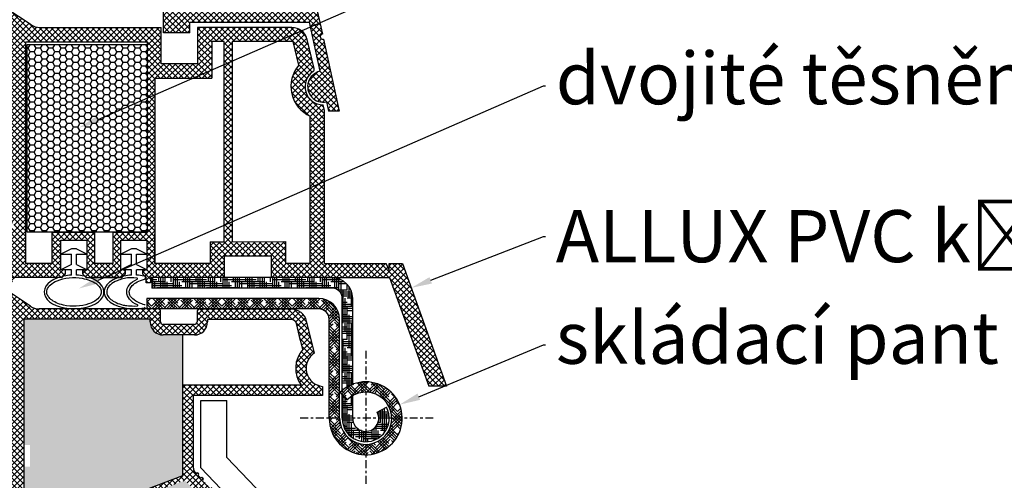
# Model space of a CAD drawing. Units: millimetres. Extents: x -165143 to 1634660, y 4070 to 1115476.
# Drawn here: x 5998 to 6035, y 4215 to 4232 of the extents above; entities that cross this region are included whole.
import ezdxf
from ezdxf import colors
from ezdxf.entities.mleader import LeaderData, LeaderLine
from ezdxf.math import Vec2, Vec3

# ---------------------------------------------------------------- set-up
doc = ezdxf.new("R2010")
doc.units = ezdxf.units.MM
doc.header["$LTSCALE"] = 0.2
doc.linetypes.add('VERDECKT', pattern=[2.51, 1.5, -0.38, 0.25, -0.38])
doc.layers.add('1', color=14, linetype='Continuous')
doc.layers.add('PVC', color=7, linetype='Continuous')
doc.styles.get("Standard").update_dxf_attribs({"font": 'arial.ttf', "height": 2})

msp = doc.modelspace()

# ---------------------------------------------------------------- hatches: boundary and pattern name
at = {"ltscale": 6}
h = msp.add_hatch(dxfattribs=at)
h.set_pattern_fill('ANSI37', color=8, scale=0.05, style=0)
h.set_pattern_definition([(135, (5998.88835, 4241.92623), (0.1122532, 0.1122532), []), (45, (5998.88835, 4241.92623), (0.1122532, -0.1122532), [])])
h.paths.add_polyline_path([(5999.231, 4242.221), (6004.448, 4242.221, 1), (6004.648, 4242.221), (6005.224, 4242.221), (6005.992, 4242.221, -0.34546), (6006.963, 4241.459), (6009.117, 4231.653, 1.024384), (6009.16, 4231.457), (6009.765, 4228.701), (6009.356, 4228.701), (6009.279, 4229.053, -1), (6009.021, 4230.225), (6008.608, 4232.107), (6004.029, 4232.107), (6004.029, 4231.707), (6003.029, 4231.707), (6003.029, 4232.955), (6003.029, 4233.107), (6003.129, 4233.107), (6003.429, 4233.027), (6003.429, 4232.867, 0.414214), (6003.629, 4232.667), (6004.229, 4232.667, 0.414214), (6004.429, 4232.867), (6004.429, 4233.967, 0.414214), (6004.229, 4234.167), (6004.099, 4234.167), (6003.129, 4233.907), (6003.029, 4233.907), (6003.029, 4241.821), (5999.231, 4241.821)])
h.paths.add_polyline_path([(6003.429, 4241.821), (6003.429, 4240.021), (6005.35, 4240.021), (6005.35, 4241.821)], flags=16)
h.paths.add_polyline_path([(6003.429, 4239.821), (6003.429, 4238.221), (6005.35, 4238.221), (6005.35, 4239.821)], flags=16)
h.paths.add_polyline_path([(6005.55, 4241.821), (6005.55, 4240.021), (6006.87, 4240.021), (6006.574, 4241.368, 0.343499), (6005.992, 4241.821)], flags=16)
h.paths.add_polyline_path([(6003.429, 4238.021), (6003.429, 4235.421), (6005.629, 4235.421), (6005.629, 4238.021)], flags=16)
h.paths.add_polyline_path([(6005.55, 4239.821), (6005.55, 4238.221), (6007.265, 4238.221), (6006.913, 4239.821)], flags=16)
h.paths.add_polyline_path([(6005.829, 4238.021), (6005.829, 4235.421), (6007.88, 4235.421), (6007.309, 4238.021)], flags=16)
h.paths.add_polyline_path([(6003.429, 4235.221), (6003.429, 4234.567), (6004.829, 4234.567), (6004.829, 4232.507), (6005.629, 4232.507), (6005.629, 4235.221)], flags=16)
h.paths.add_polyline_path([(6005.829, 4235.221), (6005.829, 4232.507), (6008.52, 4232.507), (6007.924, 4235.221)], flags=16)
h = msp.add_hatch(dxfattribs=at)
h.set_pattern_fill('ANSI37', color=8, scale=0.05, style=0)
h.set_pattern_definition([(135, (11856.46928, -7.1714), (0.1122532015, 0.1122532015), []), (45, (11856.46928, -7.1714), (0.1122532015, -0.1122532015), [])])
h.paths.add_polyline_path([(5997.104, 4231.969, -0.250795), (5997.193, 4231.802), (5997.192, 4225.307), (5997.192, 4224.407, -1), (5997.192, 4224.207), (5997.192, 4222.459), (5996.677, 4221.486, 0.961025), (5996.726, 4221.452), (5997.344, 4222.307), (5999.117, 4222.307), (5999.265, 4222.455), (5999.265, 4222.607), (5999.091, 4222.607), (5999.091, 4223.75), (6000.091, 4223.75), (6000.091, 4222.607), (5999.917, 4222.607), (5999.917, 4222.455), (6000.065, 4222.307), (6001.417, 4222.307), (6001.565, 4222.455), (6001.565, 4222.607), (6001.391, 4222.607), (6001.391, 4223.75), (6002.391, 4223.75), (6002.391, 4222.607), (6002.217, 4222.607), (6002.217, 4222.455), (6002.364, 4222.308), (6002.364, 4222.107), (6002.524, 4222.107), (6002.524, 4222.307), (6005.355, 4222.307), (6005.355, 4223.147), (6007.158, 4223.147), (6007.158, 4222.307), (6009.192, 4222.307), (6011.685, 4222.307), (6013.2, 4218.143), (6013.87, 4218.143), (6012.192, 4222.847), (6011.681, 4222.847), (6011.681, 4222.599), (6011.56, 4222.847), (6009.192, 4222.847), (6009.192, 4228.732), (6009.142, 4228.939, -0.737966), (6008.762, 4230.221, 0.315446), (6008.804, 4230.328), (6008.532, 4231.448, 0.34592), (6007.949, 4231.907), (6004.331, 4231.907), (6004.331, 4230.516), (6002.931, 4230.516), (6002.931, 4231.907), (5998.276, 4231.909, -0.147946), (5997.943, 4232.01), (5996.982, 4232.651, 1), (5996.705, 4232.235)])
h.paths.add_polyline_path([(5997.732, 4222.846), (5998.758, 4222.846), (5998.758, 4224.05), (6000.391, 4224.05), (6000.391, 4222.846), (6001.091, 4222.847), (6001.091, 4224.05), (6002.391, 4224.05), (6002.391, 4231.347), (5997.732, 4231.347)], flags=16)
h.paths.add_polyline_path([(6002.691, 4222.847), (6004.815, 4222.847), (6004.815, 4223.683), (6005.352, 4223.684), (6005.352, 4231.365), (6004.871, 4231.367), (6004.871, 4229.956), (6002.691, 4229.956)], flags=16)
h.paths.add_polyline_path([(6005.652, 4223.684), (6007.698, 4223.687), (6007.698, 4222.847), (6008.652, 4222.847), (6008.652, 4228.503, -0.507632), (6008.219, 4230.457), (6007.996, 4231.367), (6005.652, 4231.365)], flags=16)
h = msp.add_hatch(dxfattribs=at)
h.set_pattern_fill('HONEY', color=8, scale=0.05, style=0)
h.set_pattern_definition([(180, (11865.7014, -7.1714), (-0.238125, 0.1374815), [0.15875, -0.3175]), (60, (11865.7014, -7.1714), (0.2381249716, 0.1374815493), [0.15875, -0.3175]), (120, (11865.7014, -7.1714), (-2.84e-08, 0.2749630493), [-0.3175, 0.15875])])
h.paths.add_polyline_path([(6002.391, 4231.25), (5997.791, 4231.25), (5997.791, 4224.05), (6002.391, 4224.05)])
at = {"ltscale": 6, "true_color": 0x2776bb}
h = msp.add_hatch(dxfattribs=at)
h.set_pattern_fill('ANSI37', color=152, scale=0.05, style=0)
h.set_pattern_definition([(135, (19127.55824, 2343.94427), (0.1122532015, 0.1122532015), []), (45, (19127.55824, 2343.94427), (0.1122532015, -0.1122532015), [])])
h.paths.add_polyline_path([(6007.927, 4221.096, -0.345394), (6008.51, 4220.639), (6008.81, 4219.414, 0.708383), (6009.125, 4218.131), (6009.125, 4217.78), (6004.17, 4217.78), (6004.17, 4214.987, 0.192582), (6004.226, 4214.849), (6004.27, 4214.802, -1), (6004.353, 4214.715), (6004.45, 4214.613, -1), (6004.532, 4214.527), (6004.629, 4214.425, -1), (6004.712, 4214.338), (6004.808, 4214.237, -1), (6004.891, 4214.15), (6004.987, 4214.049, -1), (6005.07, 4213.962), (6005.167, 4213.86, -1), (6005.25, 4213.773), (6005.346, 4213.672, -1), (6005.429, 4213.585), (6005.525, 4213.484, -1), (6005.608, 4213.397), (6005.705, 4213.295, -1), (6005.787, 4213.209), (6005.884, 4213.107, -1), (6005.967, 4213.02), (6006.063, 4212.919, -1), (6006.146, 4212.832), (6006.243, 4212.731, -1), (6006.325, 4212.644), (6006.422, 4212.542, -1), (6006.505, 4212.455), (6006.601, 4212.354, -1), (6006.684, 4212.267), (6006.781, 4212.166, -1), (6006.863, 4212.079), (6006.96, 4211.978, -1), (6007.043, 4211.891), (6007.139, 4211.789, -1), (6007.222, 4211.702), (6007.319, 4211.601, -1), (6007.401, 4211.514), (6007.498, 4211.413, -1), (6007.581, 4211.326), (6007.677, 4211.224, -1), (6007.76, 4211.138), (6007.856, 4211.036, -1), (6007.939, 4210.949), (6008.036, 4210.848, -1), (6008.119, 4210.761), (6008.215, 4210.66, -1), (6008.298, 4210.573), (6008.394, 4210.471, -1), (6008.477, 4210.384), (6008.574, 4210.283, -1), (6008.656, 4210.196), (6008.753, 4210.095, -1), (6008.836, 4210.008), (6008.932, 4209.907, -1), (6009.015, 4209.82), (6009.112, 4209.718, -1), (6009.194, 4209.631), (6009.291, 4209.53, -1), (6009.374, 4209.443), (6009.47, 4209.342, -1), (6009.553, 4209.255), (6009.65, 4209.153, -1), (6009.732, 4209.067), (6009.829, 4208.965, -1), (6009.912, 4208.878), (6010.008, 4208.777, -1), (6010.091, 4208.69), (6010.187, 4208.589, -1), (6010.27, 4208.502), (6010.367, 4208.4, -1), (6010.45, 4208.313), (6010.546, 4208.212, -1), (6010.629, 4208.125), (6010.725, 4208.024, -1), (6010.808, 4207.937), (6010.905, 4207.835, -1), (6010.987, 4207.749), (6011.084, 4207.647, -1), (6011.167, 4207.56), (6011.263, 4207.459, -1), (6011.346, 4207.372), (6011.443, 4207.271, -1), (6011.525, 4207.184), (6011.622, 4207.082, -1), (6011.705, 4206.995), (6011.801, 4206.894, -1), (6011.884, 4206.807), (6011.981, 4206.706, -1), (6012.063, 4206.619), (6012.16, 4206.518, -1), (6012.243, 4206.431), (6012.339, 4206.329, -1), (6012.422, 4206.242), (6012.519, 4206.141, -1), (6012.601, 4206.054), (6012.698, 4205.953, -1), (6012.781, 4205.866), (6012.877, 4205.764, -1), (6012.96, 4205.678), (6013.056, 4205.576, -1), (6013.139, 4205.489), (6013.236, 4205.388, 0.205258), (6013.217, 4205.344, 0.659396), (6013.319, 4205.301), (6013.415, 4205.2, -1), (6013.498, 4205.113), (6013.594, 4205.011, -1), (6013.677, 4204.924), (6013.774, 4204.823, -1), (6013.856, 4204.736), (6013.953, 4204.635, -1), (6014.036, 4204.548), (6014.132, 4204.447, -1), (6014.215, 4204.36), (6014.312, 4204.258, -1), (6014.394, 4204.171), (6014.491, 4204.07, -1), (6014.574, 4203.983), (6014.67, 4203.882, -1), (6014.753, 4203.795), (6014.85, 4203.693, -1), (6014.932, 4203.607), (6015.029, 4203.505, -1), (6015.112, 4203.418), (6015.208, 4203.317, -1), (6015.291, 4203.23), (6015.387, 4203.129, -1), (6015.47, 4203.042), (6015.567, 4202.94, -1), (6015.65, 4202.853), (6015.746, 4202.752, -1), (6015.829, 4202.665), (6015.925, 4202.564, -1), (6016.008, 4202.477), (6016.105, 4202.375, -1), (6016.187, 4202.289), (6016.284, 4202.187, -1), (6016.367, 4202.1), (6016.463, 4201.999, -1), (6016.546, 4201.912), (6016.643, 4201.811, -1), (6016.725, 4201.724), (6016.822, 4201.622, -1), (6016.905, 4201.535), (6017.001, 4201.434, -1), (6017.084, 4201.347), (6017.181, 4201.246, -1), (6017.263, 4201.159), (6017.36, 4201.058, -1), (6017.443, 4200.971), (6017.539, 4200.869, -1), (6017.622, 4200.782), (6017.719, 4200.681, -1), (6017.801, 4200.594), (6017.898, 4200.493, -1), (6017.981, 4200.406), (6018.077, 4200.304, -1), (6018.16, 4200.218), (6018.256, 4200.116, -1), (6018.339, 4200.029), (6018.436, 4199.928, -1), (6018.519, 4199.841), (6018.615, 4199.74, -1), (6018.698, 4199.653), (6018.794, 4199.551, -1), (6018.877, 4199.464), (6018.974, 4199.363, -1), (6019.056, 4199.276), (6019.153, 4199.175, -1), (6019.236, 4199.088), (6019.332, 4198.987, -1), (6019.415, 4198.9), (6019.512, 4198.798, -1), (6019.594, 4198.711), (6019.691, 4198.61, -1), (6019.774, 4198.523), (6019.87, 4198.422, -1), (6019.953, 4198.335), (6020.05, 4198.233, -1), (6020.132, 4198.147), (6020.229, 4198.045, -1), (6020.312, 4197.958), (6020.408, 4197.857, -1), (6020.491, 4197.77), (6020.587, 4197.669, -1), (6020.67, 4197.582), (6020.767, 4197.48, -1), (6020.85, 4197.393), (6020.946, 4197.292, -1), (6021.029, 4197.205), (6021.125, 4197.104, -1), (6021.208, 4197.017), (6021.305, 4196.915, -1), (6021.387, 4196.829), (6021.484, 4196.727, -1), (6021.567, 4196.64), (6021.663, 4196.539, -1), (6021.746, 4196.452), (6021.843, 4196.351, -1), (6021.925, 4196.264), (6022.022, 4196.162, -1), (6022.105, 4196.075), (6022.201, 4195.974, -1), (6022.284, 4195.887), (6022.381, 4195.786, -1), (6022.463, 4195.699), (6022.56, 4195.598, -1), (6022.643, 4195.511), (6022.739, 4195.409, -1), (6022.822, 4195.322), (6022.919, 4195.221, -1), (6023.001, 4195.134), (6023.098, 4195.033, -1), (6023.181, 4194.946), (6023.277, 4194.844, -1), (6023.36, 4194.758), (6023.456, 4194.656, -1), (6023.539, 4194.569), (6023.636, 4194.468, -1), (6023.719, 4194.381), (6023.815, 4194.28, -1), (6023.898, 4194.193), (6023.994, 4194.091, -1), (6024.077, 4194.004), (6024.174, 4193.903, -1), (6024.256, 4193.816), (6024.353, 4193.715, -1), (6024.436, 4193.628), (6024.532, 4193.527, -1), (6024.615, 4193.44), (6024.712, 4193.338, -1), (6024.794, 4193.251), (6024.932, 4193.107), (6028.275, 4191.607), (6028.398, 4191.355), (6028.273, 4191.107), (6017.745, 4191.107), (6017.745, 4191.107, -0.414145), (6017.645, 4191.207), (6017.645, 4191.356, -0.414214), (6017.745, 4191.456), (6017.931, 4191.456), (6017.931, 4192.157), (6016.869, 4192.159), (6017.138, 4191.145, -0.044031), (6017.111, 4191.169), (6007.144, 4201.634), (6007.655, 4201.823), (6009.883, 4199.484), (6014.228, 4203.621), (6003.845, 4214.523), (5997.745, 4212.228), (6007.655, 4201.823), (6007.144, 4201.634), (5997.226, 4212.049, -0.192582), (5997.17, 4212.187), (5997.17, 4221.001, 0.250765), (5997.081, 4221.167), (5996.682, 4221.433, -1), (5996.96, 4221.849), (5997.921, 4221.208, 0.147986), (5998.253, 4221.108), (6002.81, 4221.106, -0.414119), (6002.91, 4221.006), (6002.91, 4220.606, 0.414214), (6003.01, 4220.506), (6004.21, 4220.506, 0.414214), (6004.31, 4220.606), (6004.31, 4220.996, -0.414214), (6004.41, 4221.096)])
h.paths.add_polyline_path([(6004.71, 4220.696), (6004.71, 4220.606, -0.414214), (6004.21, 4220.106), (6003.01, 4220.106, -0.414214), (6002.51, 4220.606), (6002.51, 4220.706), (5997.67, 4220.708), (5997.67, 4212.413), (6003.77, 4214.708), (6003.77, 4218.18), (6008.304, 4218.18, -0.35022), (6008.365, 4219.552), (6008.121, 4220.544, 0.345394), (6007.927, 4220.696)], flags=16)
h.paths.add_polyline_path([(6010.02, 4199.339), (6016.385, 4192.657), (6018.431, 4192.657), (6018.431, 4191.607), (6025.67, 4191.607), (6014.365, 4203.477)], flags=16)
h.paths.add_polyline_path([(6003.388, 4216.82), (6002.1, 4216.82), (6002.1, 4217.645), (6003.388, 4217.645)], flags=8)
h = msp.add_hatch(dxfattribs=at)
h.set_pattern_fill('HONEY', color=152, scale=0.1, style=0)
h.set_pattern_definition([(180, (6018.21764, 4196.82637), (-0.47625, 0.274963), [0.3175, -0.635]), (60, (6018.21764, 4196.82637), (0.47625, 0.274963), [0.3175, -0.635]), (120, (6018.21764, 4196.82637), (-6e-08, 0.549926), [-0.635, 0.3175])])
h.paths.add_polyline_path([(6010.02, 4199.339), (6014.365, 4203.477), (6025.67, 4191.607), (6018.431, 4191.607), (6018.431, 4192.657), (6016.385, 4192.657)])
h.paths.add_polyline_path([(5997.745, 4212.228), (6003.845, 4214.523), (6014.228, 4203.621), (6009.883, 4199.484)])
edge = h.paths.add_edge_path()
edge.add_line((5997.67, 4212.413), (5997.67, 4220.708))
edge.add_line((5997.67, 4220.708), (6002.51, 4220.706))
edge.add_line((6002.51, 4220.706), (6002.51, 4220.606))
edge.add_arc((6003.01, 4220.606), 0.5, 540, 630)
edge.add_line((6003.01, 4220.106), (6003.77, 4220.106))
edge.add_line((6003.77, 4220.106), (6003.77, 4218.18))
edge.add_line((6003.77, 4218.18), (6003.77, 4214.708))
edge.add_line((6003.77, 4214.708), (5997.67, 4212.413))
h.paths.add_polyline_path([(5997.906, 4215.053), (5997.67, 4215.053), (5997.67, 4215.877), (5997.906, 4215.877)], flags=16)
at = {"layer": '1', "linetype": 'Continuous'}
h = msp.add_hatch(dxfattribs=at)
h.set_pattern_fill('HOUND', color=256, scale=0.05, style=0)
h.set_pattern_definition([(180, (17281.31936, 1256.38102), (-0.3175, 0.079375), [1.27, -0.635]), (90, (17281.31936, 1256.38102), (0.079375, -0.3175), [1.27, -0.635])])
edge = h.paths.add_edge_path()
edge.add_line((6009.378, 4222.306), (6009.478, 4222.306))
edge.add_arc((6009.478, 4221.506), 0.8, 360, 450, ccw=False)
edge.add_line((6010.278, 4221.506), (6010.278, 4218.214))
edge.add_arc((6010.778, 4216.906), 1.4, 470.9248, 490.0052)
edge.add_line((6009.878, 4217.978), (6009.878, 4221.506))
edge.add_arc((6009.478, 4221.506), 0.4, 360, 450)
edge.add_line((6009.478, 4221.906), (6002.578, 4221.906))
edge.add_line((6002.578, 4221.906), (6002.578, 4222.306))
edge.add_line((6002.578, 4222.306), (6009.378, 4222.306))
edge = h.paths.add_edge_path()
edge.add_arc((6010.778, 4216.906), 0.5, 540, 630)
edge.add_line((6010.778, 4216.406), (6010.778, 4216.006))
edge.add_arc((6010.778, 4216.906), 0.9, 180, 270, ccw=False)
edge.add_line((6009.878, 4216.906), (6009.878, 4217.819))
edge.add_line((6009.878, 4217.819), (6010.058, 4217.601))
edge.add_arc((6010.778, 4216.906), 1, 480, 495.9916, ccw=False)
edge.add_line((6010.278, 4217.772), (6010.278, 4216.906))
edge = h.paths.add_edge_path()
edge.add_line((6011.217, 4217.144), (6011.569, 4217.335))
edge.add_arc((6010.778, 4216.906), 0.9, 270, 388.4492, ccw=False)
edge.add_line((6010.778, 4216.006), (6010.778, 4216.406))
edge.add_arc((6010.778, 4216.906), 0.5, 270, 388.4492)
h = msp.add_hatch(dxfattribs=at)
h.set_pattern_fill('HOUND', color=256, scale=0.05, angle=45, style=0)
h.set_pattern_definition([(135, (17281.31936, 1256.38102), (-0.16837980227, 0.2806330038), [1.27, -0.635]), (45, (17281.31936, 1256.38102), (-0.16837980227, -0.2806330038), [1.27, -0.635])])
h.paths.add_polyline_path([(6010.058, 4217.601), (6009.802, 4217.91, -4.934407), (6009.378, 4216.906), (6009.378, 4220.706, 0.414214), (6008.978, 4221.106), (6002.378, 4221.106), (6002.378, 4221.506), (6008.978, 4221.506, -0.414214), (6009.778, 4220.706), (6009.778, 4216.906, 5.14355)])

# ---------------------------------------------------------------- linework, layer by layer
at = {"color": 8, "ltscale": 6}
for p, q in [((6006.963, 4241.459), (6009.117, 4231.653)), ((6006.963, 4241.459), (6009.117, 4231.653)), ((6003.029, 4231.707), (6003.029, 4232.955)), ((6003.029, 4231.707), (6003.029, 4232.955)), ((5997.943, 4232.01), (5996.981, 4232.651)), ((6004.029, 4231.707), (6004.029, 4232.107)), ((6004.029, 4232.107), (6008.608, 4232.107)), ((6004.029, 4231.707), (6004.029, 4232.107)), ((6004.029, 4231.707), (6004.029, 4232.107)), ((6004.029, 4232.107), (6008.608, 4232.107)), ((6004.029, 4231.707), (6004.029, 4232.107)), ((6008.608, 4232.107), (6009.021, 4230.225)), ((5998.274, 4231.909), (6002.931, 4231.907)), ((6002.931, 4231.316), (6002.931, 4231.907)), ((6002.931, 4230.516), (6002.931, 4231.907)), ((6004.029, 4231.707), (6003.029, 4231.707)), ((6004.029, 4231.707), (6003.029, 4231.707)), ((6004.029, 4231.707), (6003.029, 4231.707)), ((6004.029, 4231.707), (6003.029, 4231.707)), ((6004.331, 4231.907), (6004.331, 4231.316)), ((6007.949, 4231.907), (6004.331, 4231.907)), ((6004.331, 4231.907), (6004.331, 4230.516)), ((6007.253, 4231.907), (6005.743, 4231.907)), ((5997.732, 4231.347), (5997.732, 4222.845)), ((6002.391, 4231.347), (5997.732, 4231.347)), ((6002.391, 4231.347), (6002.391, 4230.756)), ((6002.391, 4231.347), (6002.391, 4224.05)), ((6004.871, 4231.367), (6004.871, 4230.756)), ((6005.352, 4231.365), (6004.871, 4231.367)), ((6004.871, 4231.367), (6004.871, 4229.956)), ((6005.352, 4223.684), (6005.352, 4231.367)), ((6007.996, 4231.367), (6005.652, 4231.365)), ((6005.652, 4231.367), (6005.652, 4223.684)), ((6008.219, 4230.457), (6007.996, 4231.367)), ((6008.804, 4230.328), (6008.531, 4231.449)), ((6009.16, 4231.457), (6009.765, 4228.701)), ((6004.331, 4230.516), (6002.931, 4230.516)), ((6004.331, 4230.516), (6002.931, 4230.516)), ((6004.331, 4230.516), (6002.931, 4230.516)), ((6008.252, 4230.716), (6008.256, 4230.716)), ((6008.252, 4230.716), (6008.256, 4230.716)), ((6008.252, 4230.716), (6008.256, 4230.716)), ((6008.252, 4230.716), (6008.256, 4230.716)), ((6002.691, 4229.956), (6002.691, 4222.847)), ((6002.691, 4229.956), (6004.871, 4229.956)), ((6009.279, 4229.053), (6009.356, 4228.701)), ((6009.279, 4229.053), (6009.356, 4228.701)), ((6009.279, 4229.053), (6009.356, 4228.701)), ((6009.279, 4229.053), (6009.356, 4228.701)), ((6009.192, 4228.732), (6009.142, 4228.939)), ((6009.192, 4222.847), (6009.192, 4228.732)), ((6009.765, 4228.701), (6009.356, 4228.701)), ((6009.765, 4228.701), (6009.356, 4228.701)), ((6008.652, 4222.847), (6008.652, 4228.503)), ((5998.758, 4224.05), (6000.391, 4224.05)), ((5998.758, 4222.846), (5998.758, 4224.05)), ((5999.091, 4223.75), (6000.091, 4223.75)), ((5999.091, 4222.607), (5999.091, 4223.75)), ((5999.091, 4223.75), (6000.091, 4223.75)), ((5999.091, 4222.607), (5999.091, 4223.75)), ((6000.091, 4222.607), (6000.091, 4223.75)), ((6000.091, 4222.607), (6000.091, 4223.75)), ((6000.391, 4222.846), (6000.391, 4224.05)), ((6001.091, 4224.05), (6002.391, 4224.05)), ((6001.091, 4222.847), (6001.091, 4224.05)), ((6001.391, 4223.75), (6002.391, 4223.75)), ((6001.391, 4222.607), (6001.391, 4223.75)), ((6001.391, 4223.75), (6002.391, 4223.75)), ((6001.391, 4222.607), (6001.391, 4223.75)), ((6002.391, 4222.607), (6002.391, 4223.75)), ((6002.391, 4222.607), (6002.391, 4223.75)), ((6002.691, 4222.847), (6002.691, 4223.989)), ((5999.491, 4223.407), (5999.091, 4223.207)), ((5999.691, 4223.407), (5999.491, 4223.407)), ((5999.691, 4223.407), (6000.091, 4223.207)), ((6001.791, 4223.407), (6001.391, 4223.207)), ((6001.991, 4223.407), (6001.791, 4223.407)), ((6001.991, 4223.407), (6002.391, 4223.207)), ((6004.815, 4223.683), (6005.352, 4223.684)), ((6004.815, 4223.683), (6004.815, 4222.847)), ((6005.652, 4223.684), (6007.698, 4223.687)), ((6007.698, 4223.687), (6007.698, 4222.847)), ((5999.091, 4223.207), (5999.491, 4223.207)), ((5999.491, 4222.807), (5999.491, 4223.207)), ((5999.691, 4223.207), (6000.091, 4223.207)), ((5999.691, 4222.807), (5999.691, 4223.207)), ((6001.391, 4223.207), (6001.791, 4223.207)), ((6001.791, 4222.807), (6001.791, 4223.207)), ((6001.991, 4223.207), (6002.391, 4223.207)), ((6001.991, 4222.807), (6001.991, 4223.207)), ((6005.355, 4223.147), (6005.355, 4222.307)), ((6005.355, 4223.147), (6007.158, 4223.147)), ((6005.555, 4223.147), (6006.958, 4223.147)), ((6005.555, 4223.147), (6006.958, 4223.147)), ((6005.633, 4223.147), (6006.958, 4223.147)), ((6007.158, 4223.147), (6007.158, 4222.307)), ((5998.758, 4222.846), (5997.732, 4222.846)), ((5999.491, 4222.807), (5999.091, 4222.607)), ((5999.265, 4222.607), (5999.091, 4222.607)), ((5999.265, 4222.607), (5999.091, 4222.607)), ((5999.491, 4222.607), (5999.091, 4222.607)), ((5999.265, 4222.455), (5999.265, 4222.607)), ((5999.265, 4222.455), (5999.265, 4222.607)), ((5999.491, 4222.402), (5999.491, 4222.607)), ((5999.691, 4222.807), (6000.091, 4222.607)), ((6000.091, 4222.607), (5999.691, 4222.607)), ((5999.691, 4222.402), (5999.691, 4222.607)), ((5999.917, 4222.607), (5999.917, 4222.455)), ((5999.917, 4222.607), (6000.091, 4222.607)), ((5999.917, 4222.607), (5999.917, 4222.455)), ((5999.917, 4222.607), (6000.091, 4222.607)), ((6001.091, 4222.847), (6000.391, 4222.846)), ((6001.091, 4222.847), (6000.391, 4222.846)), ((6001.791, 4222.807), (6001.391, 4222.607)), ((6001.565, 4222.607), (6001.391, 4222.607)), ((6001.565, 4222.607), (6001.391, 4222.607)), ((6001.791, 4222.607), (6001.391, 4222.607)), ((6001.565, 4222.455), (6001.565, 4222.607)), ((6001.565, 4222.455), (6001.565, 4222.607)), ((6001.791, 4222.402), (6001.791, 4222.607)), ((6001.991, 4222.807), (6002.391, 4222.607)), ((6002.391, 4222.607), (6001.991, 4222.607)), ((6001.991, 4222.402), (6001.991, 4222.607)), ((6002.217, 4222.607), (6002.217, 4222.455)), ((6002.217, 4222.607), (6002.391, 4222.607)), ((6002.217, 4222.607), (6002.217, 4222.455)), ((6002.217, 4222.607), (6002.391, 4222.607)), ((6004.815, 4222.847), (6002.691, 4222.847)), ((6008.652, 4222.847), (6007.698, 4222.847)), ((6009.192, 4222.847), (6011.56, 4222.847)), ((6009.192, 4222.847), (6011.56, 4222.847)), ((6011.681, 4222.599), (6011.56, 4222.847)), ((6011.681, 4222.599), (6011.56, 4222.847)), ((6011.681, 4222.847), (6012.192, 4222.847)), ((6011.681, 4222.599), (6011.681, 4222.847)), ((6011.681, 4222.847), (6012.192, 4222.847)), ((6011.681, 4222.599), (6011.681, 4222.847)), ((6012.192, 4222.847), (6013.87, 4218.143)), ((6012.192, 4222.847), (6013.87, 4218.143)), ((5999.117, 4222.307), (5997.192, 4222.307)), ((5999.117, 4222.307), (5998.998, 4222.307)), ((5999.117, 4222.307), (5999.265, 4222.455)), ((5999.117, 4222.307), (5999.265, 4222.455)), ((5999.117, 4222.307), (5999.265, 4222.455)), ((5999.117, 4222.307), (5999.151, 4222.341)), ((5999.917, 4222.455), (6000.065, 4222.307)), ((5999.917, 4222.455), (6000.065, 4222.307)), ((5999.917, 4222.455), (6000.065, 4222.307)), ((6000.031, 4222.341), (6000.065, 4222.307)), ((6000.065, 4222.307), (6001.417, 4222.307)), ((6000.065, 4222.307), (6000.184, 4222.307)), ((6001.291, 4222.307), (6000.184, 4222.307)), ((6001.291, 4222.307), (6001.417, 4222.307)), ((6001.417, 4222.307), (6001.565, 4222.455)), ((6001.417, 4222.307), (6001.565, 4222.455)), ((6001.417, 4222.307), (6001.565, 4222.455)), ((6001.417, 4222.307), (6001.451, 4222.341)), ((6002.217, 4222.455), (6002.365, 4222.307)), ((6002.217, 4222.455), (6002.365, 4222.307)), ((6002.217, 4222.455), (6002.365, 4222.307)), ((6002.331, 4222.341), (6002.365, 4222.307)), ((6002.364, 4222.107), (6002.364, 4222.307)), ((6002.364, 4222.307), (6002.365, 4222.307)), ((6005.355, 4222.307), (6002.524, 4222.307)), ((6002.524, 4222.307), (6002.524, 4222.107)), ((6009.192, 4222.307), (6007.158, 4222.307)), ((6009.192, 4222.307), (6011.685, 4222.307)), ((6009.192, 4222.307), (6011.685, 4222.307)), ((6009.192, 4222.307), (6011.685, 4222.307)), ((6011.685, 4222.307), (6013.2, 4218.143)), ((6011.685, 4222.307), (6013.2, 4218.143)), ((6002.524, 4222.107), (6002.364, 4222.107)), ((6013.87, 4218.143), (6013.2, 4218.143))]:
    msp.add_line(p, q, dxfattribs=at)
at = {"color": 5}
msp.add_line((6009.192, 4222.307), (6008.252, 4222.307), dxfattribs=at)
at = {"color": 152, "ltscale": 6, "true_color": 0x2776bb}
for p, q in [((5997.921, 4221.208), (5996.96, 4221.849)), ((5997.921, 4221.208), (5996.96, 4221.849)), ((6002.81, 4221.106), (5998.253, 4221.108)), ((6002.81, 4221.106), (5998.253, 4221.108)), ((6002.81, 4221.106), (5998.253, 4221.108)), ((6002.81, 4221.106), (5998.253, 4221.108)), ((6007.927, 4221.096), (6004.41, 4221.096)), ((6002.51, 4220.706), (5997.67, 4220.708)), ((6002.51, 4220.706), (5997.67, 4220.708)), ((5997.67, 4220.708), (5997.67, 4212.413)), ((6002.51, 4220.706), (5997.67, 4220.708)), ((6002.51, 4220.706), (5997.67, 4220.708)), ((5997.67, 4220.708), (5997.67, 4212.413)), ((6002.51, 4220.606), (6002.51, 4220.706)), ((6002.51, 4220.606), (6002.51, 4220.706)), ((6002.91, 4220.606), (6002.91, 4221.006)), ((6002.91, 4220.606), (6002.91, 4221.006)), ((6004.31, 4220.996), (6004.31, 4220.606)), ((6004.31, 4220.996), (6004.31, 4220.606)), ((6007.927, 4220.696), (6004.71, 4220.696)), ((6004.71, 4220.696), (6004.71, 4220.606)), ((6007.927, 4220.696), (6004.71, 4220.696)), ((6004.71, 4220.696), (6004.71, 4220.606)), ((6004.21, 4220.506), (6003.01, 4220.506)), ((6004.21, 4220.506), (6003.01, 4220.506)), ((6008.283, 4219.886), (6008.121, 4220.544)), ((6008.365, 4219.552), (6008.121, 4220.544)), ((6008.283, 4219.886), (6008.121, 4220.544)), ((6008.365, 4219.552), (6008.121, 4220.544)), ((6008.81, 4219.414), (6008.51, 4220.639)), ((6008.81, 4219.414), (6008.51, 4220.639)), ((6004.21, 4220.106), (6003.01, 4220.106)), ((6004.21, 4220.106), (6003.01, 4220.106)), ((6003.77, 4218.18), (6003.77, 4220.106)), ((6003.77, 4218.18), (6003.77, 4220.106)), ((6008.304, 4218.18), (6003.77, 4218.18)), ((6003.77, 4214.708), (6003.77, 4218.18)), ((6008.304, 4218.18), (6003.77, 4218.18)), ((6003.77, 4214.708), (6003.77, 4218.18)), ((6009.125, 4218.131), (6009.125, 4217.78)), ((6004.17, 4214.987), (6004.17, 4217.78)), ((6009.125, 4217.78), (6004.17, 4217.78)), ((6004.17, 4214.987), (6004.17, 4217.78)), ((6009.125, 4217.78), (6004.17, 4217.78)), ((5997.67, 4212.413), (6003.77, 4214.708)), ((5997.67, 4212.413), (6003.77, 4214.708)), ((6004.27, 4214.802), (6004.226, 4214.849)), ((6004.27, 4214.802), (6004.226, 4214.849)), ((6004.45, 4214.613), (6004.353, 4214.715)), ((6004.45, 4214.613), (6004.353, 4214.715))]:
    msp.add_line(p, q, dxfattribs=at)
at = {"color": 252, "ltscale": 6}
msp.add_line((6007.927, 4221.096), (6004.41, 4221.096), dxfattribs=at)
at = {"ltscale": 6}
for p, q in [((6004.449, 4215.005), (6004.449, 4217.585)), ((6004.449, 4217.585), (6005.449, 4217.585)), ((6005.449, 4215.407), (6005.449, 4217.585)), ((6025.82, 4194.124), (6005.449, 4215.407)), ((6025.248, 4193.275), (6004.449, 4215.005))]:
    msp.add_line(p, q, dxfattribs=at)
at = {"color": 8, "ltscale": 6}
msp.add_lwpolyline([(6002.391, 4224.05), (5997.791, 4224.05), (5997.791, 4231.25), (6002.391, 4231.25)], close=True, dxfattribs=at)
msp.add_lwpolyline([(6002.524, 4222.307), (6002.524, 4222.107), (6002.364, 4222.107), (6002.364, 4222.307), (6002.365, 4222.307)], dxfattribs=at)
for centre, radius, start, end in [((5998.276, 4232.509), 0.6, 236.3099, 269.9862), ((6007.949, 4231.307), 0.6, 13.7816, 90), ((6009.136, 4231.555), 0.1, 101.0076, 283.7681), ((6009.15, 4229.639), 1.24, 138.6756, 246.3308), ((6009.15, 4229.639), 0.7, 123.6348, 269.3391), ((6009.15, 4229.639), 0.6, 102.3878, 282.3878), ((6008.707, 4230.305), 0.1, 303.6348, 13.6656), ((5998.998, 4222.207), 0.1, 90.0003, 110.3223), ((5999.221, 4222.27), 0.1, 101.5515, 135), ((5999.96, 4222.27), 0.1, 45, 78.4488), ((6000.184, 4222.207), 0.1, 69.6775, 89.9999), ((6001.291, 4222.207), 0.1, 89.9999, 110.6033), ((6001.521, 4222.27), 0.1, 101.5513, 135), ((6002.002, 4222.269), 0.02, 295.8728, 84.052), ((6002.26, 4222.27), 0.1, 56.4747, 78.449), ((6002.282, 4222.304), 0.06, 282.3051, 56.4747), ((6002.018, 4221.238), 0.02, 270.7899, 64.9372), ((6002.276, 4221.208), 0.06, 281.8078, 322.883), ((6002.276, 4221.208), 0.06, 37.117, 75.0258)]:
    msp.add_arc(centre, radius, start, end, dxfattribs=at)
at = {"color": 152, "ltscale": 6, "true_color": 0x2776bb}
for centre, radius, start, end in [((5998.254, 4221.708), 0.6, 236.3099, 269.9862), ((5998.254, 4221.708), 0.6, 236.3099, 269.9862), ((5998.254, 4221.708), 0.6, 236.3099, 269.9862), ((5998.254, 4221.708), 0.6, 236.3099, 269.9862), ((6004.41, 4220.996), 0.1, 90, 180), ((6004.41, 4220.996), 0.1, 90, 180), ((6007.927, 4220.496), 0.6, 13.7816, 90), ((6007.927, 4220.496), 0.6, 13.7816, 90), ((6007.927, 4220.496), 0.2, 13.7816, 90), ((6007.927, 4220.496), 0.2, 13.7816, 90), ((6003.01, 4220.606), 0.5, 180, 270), ((6003.01, 4220.606), 0.5, 180, 270), ((6003.01, 4220.606), 0.1, 180, 270), ((6003.01, 4220.606), 0.1, 180, 270), ((6004.21, 4220.606), 0.1, 270, 0), ((6004.21, 4220.606), 0.5, 270, 0), ((6004.21, 4220.606), 0.1, 270, 0), ((6004.21, 4220.606), 0.5, 270, 0), ((6009.193, 4218.828), 1.1, 138.8628, 216.0679), ((6009.193, 4218.828), 1.1, 138.8628, 216.0679), ((6009.193, 4218.828), 0.7, 123.1554, 264.4078), ((6009.193, 4218.828), 0.7, 123.1554, 264.4078), ((6004.37, 4214.987), 0.2, 180, 223.6028), ((6004.37, 4214.987), 0.2, 180, 223.6028), ((6004.312, 4214.758), 0.06, 313.6028, 133.6028), ((6004.312, 4214.758), 0.06, 313.6028, 133.6028), ((6004.491, 4214.57), 0.06, 313.6028, 133.6028), ((6004.491, 4214.57), 0.06, 313.6028, 133.6028)]:
    msp.add_arc(centre, radius, start, end, dxfattribs=at)
at = {"color": 252, "ltscale": 6}
msp.add_arc((6002.81, 4221.006), 0.1, 0, 89.9862, dxfattribs=at)
msp.add_arc((6002.81, 4221.006), 0.1, 0, 89.9862, dxfattribs=at)
at = {"color": 8, "ltscale": 6}
for centre, start_param, end_param in [((5999.591, 4221.757), 5.291508, 10.41645), ((5999.591, 4221.757), 4.79965, 5.05872), ((5999.591, 4221.757), 10.649251, 10.908313), ((6001.891, 4221.759), 5.298386, 8.20758), ((6001.891, 4221.757), 4.79965, 5.058714), ((6001.891, 4221.757), 10.649257, 10.908313)]:
    msp.add_ellipse(centre, major_axis=(-1.147, 0), ratio=0.566368, start_param=start_param, end_param=end_param, dxfattribs=at)
at = {"color": 8, "ltscale": 6, "extrusion": (0, 0, -1)}
msp.add_ellipse((6002.757, 4221.757), major_axis=(-1.147, 0), ratio=0.566368, start_param=-0.880588, end_param=0.862648, dxfattribs=at)
at = {"color": 8, "ltscale": 6}
for points, knots in [([(5998.544, 4221.757), (5998.544, 4221.71), (5998.555, 4221.663), (5998.608, 4221.566), (5998.648, 4221.517), (5998.759, 4221.424), (5998.828, 4221.381), (5998.991, 4221.306), (5999.083, 4221.275), (5999.337, 4221.217), (5999.508, 4221.202), (5999.845, 4221.217), (6000.009, 4221.247), (6000.27, 4221.336), (6000.372, 4221.389), (6000.528, 4221.507), (6000.582, 4221.572), (6000.633, 4221.685), (6000.642, 4221.733), (6000.633, 4221.83), (6000.615, 4221.88), (6000.549, 4221.98), (6000.5, 4222.03), (6000.371, 4222.123), (6000.292, 4222.165), (6000.113, 4222.235), (6000.012, 4222.262), (5999.745, 4222.308), (5999.571, 4222.314), (5999.238, 4222.281), (5999.08, 4222.243), (5998.842, 4222.143), (5998.753, 4222.088), (5998.622, 4221.971), (5998.58, 4221.909), (5998.549, 4221.818), (5998.544, 4221.788), (5998.544, 4221.757)], [0, 0, 0, 0, 0.296281, 0.296281, 0.592561, 0.592561, 0.888842, 0.888842, 1.185123, 1.185123, 1.649372, 1.649372, 2.113621, 2.113621, 2.500438, 2.500438, 2.887254, 2.887254, 3.193559, 3.193559, 3.499864, 3.499864, 3.806169, 3.806169, 4.112474, 4.112474, 4.418779, 4.418779, 4.884088, 4.884088, 5.349397, 5.349397, 5.719509, 5.719509, 6.089622, 6.089622, 6.283185, 6.283185, 6.283185, 6.283185]), ([(6002.004, 4222.288), (6001.813, 4222.308), (6001.759, 4222.305), (6001.538, 4222.284), (6001.379, 4222.245), (6001.142, 4222.145), (6001.053, 4222.091), (6000.922, 4221.973), (6000.88, 4221.911), (6000.849, 4221.82), (6000.843, 4221.79), (6000.843, 4221.759), (6000.843, 4221.713), (6000.855, 4221.665), (6000.907, 4221.569), (6000.948, 4221.519), (6001.059, 4221.426), (6001.128, 4221.383), (6001.29, 4221.308), (6001.383, 4221.277), (6001.594, 4221.229), (6001.716, 4221.214), (6002.018, 4221.218)], [4.733061, 4.733061, 4.733061, 4.733061, 4.884088, 4.884088, 5.349397, 5.349397, 5.719509, 5.719509, 6.089622, 6.089622, 6.283185, 6.283185, 6.283185, 6.579466, 6.579466, 6.875747, 6.875747, 7.172027, 7.172027, 7.468308, 7.468308, 7.805926, 7.805926, 7.805926, 7.805926]), ([(6002.291, 4221.266), (6002.259, 4221.275), (6002.227, 4221.285), (6002.078, 4221.336), (6001.976, 4221.389), (6001.819, 4221.507), (6001.766, 4221.572), (6001.714, 4221.685), (6001.706, 4221.733), (6001.715, 4221.83), (6001.732, 4221.88), (6001.799, 4221.98), (6001.848, 4222.03), (6001.976, 4222.123), (6002.055, 4222.165), (6002.187, 4222.216), (6002.232, 4222.231), (6002.295, 4222.245)], [2.013138, 2.013138, 2.013138, 2.013138, 2.113621, 2.113621, 2.500438, 2.500438, 2.887254, 2.887254, 3.193559, 3.193559, 3.499864, 3.499864, 3.806169, 3.806169, 4.112474, 4.112474, 4.256241, 4.256241, 4.256241, 4.256241])]:
    msp.add_open_spline(points, degree=3, knots=knots, dxfattribs=at)
at = {"layer": '1', "linetype": 'Continuous'}
for p, q in [((6009.478, 4222.306), (6002.578, 4222.306)), ((6009.378, 4222.306), (6002.578, 4222.306)), ((6002.578, 4222.306), (6002.578, 4221.906)), ((6002.578, 4222.306), (6002.578, 4221.906)), ((6009.478, 4221.906), (6002.578, 4221.906)), ((6008.978, 4221.506), (6002.378, 4221.506)), ((6002.378, 4221.506), (6002.378, 4221.106)), ((6002.378, 4221.506), (6002.378, 4221.106)), ((6009.878, 4217.978), (6009.878, 4221.506)), ((6010.278, 4218.214), (6010.278, 4221.506)), ((6008.978, 4221.106), (6002.378, 4221.106)), ((6009.378, 4216.906), (6009.378, 4220.706)), ((6009.778, 4216.906), (6009.778, 4220.706)), ((6010.058, 4217.601), (6009.802, 4217.91)), ((6009.878, 4216.906), (6009.878, 4217.819)), ((6010.278, 4216.906), (6010.278, 4217.772)), ((6011.217, 4217.144), (6011.569, 4217.335))]:
    msp.add_line(p, q, dxfattribs=at)
at = {"layer": '1', "color": 0, "linetype": 'VERDECKT'}
for p, q in [((6010.778, 4219.497), (6010.778, 4214.315)), ((6013.369, 4216.906), (6008.186, 4216.906))]:
    msp.add_line(p, q, dxfattribs=at)
at = {"layer": '1', "linetype": 'Continuous'}
for centre, radius, start, end in [((6009.478, 4221.506), 0.8, 0, 90), ((6009.478, 4221.506), 0.4, 0, 90), ((6008.978, 4220.706), 0.8, 0, 90), ((6008.978, 4220.706), 0.4, 0, 90), ((6010.778, 4216.906), 1.4, 180, 134.1747), ((6010.778, 4216.906), 1, 180, 135.9916), ((6010.778, 4216.906), 0.9, 180, 28.4492), ((6010.778, 4216.906), 0.5, 180, 28.4492)]:
    msp.add_arc(centre, radius, start, end, dxfattribs=at)
at = {"layer": 'PVC', "color": 150, "extrusion": (0, 0, -1)}
msp.add_arc((-6009.006, 4222.406), 0.1, 269.5562, 270, dxfattribs=at)
msp.add_arc((-6009.006, 4222.406), 0.1, 269.5562, 270, dxfattribs=at)
msp.add_arc((-6009.006, 4222.406), 0.1, 269.5562, 270, dxfattribs=at)
msp.add_arc((-6009.006, 4222.406), 0.1, 269.5562, 270, dxfattribs=at)
msp.add_arc((-6009.006, 4222.406), 0.1, 269.5562, 270, dxfattribs=at)
msp.add_arc((-6009.006, 4222.406), 0.1, 269.5562, 270, dxfattribs=at)
msp.add_arc((-6009.006, 4222.406), 0.1, 269.5562, 270, dxfattribs=at)
msp.add_arc((-6009.006, 4222.406), 0.1, 269.5562, 270, dxfattribs=at)
msp.add_arc((-6009.006, 4222.406), 0.1, 269.5562, 270, dxfattribs=at)
msp.add_arc((-6009.006, 4222.406), 0.1, 269.5562, 270, dxfattribs=at)
msp.add_arc((-6009.006, 4222.406), 0.1, 269.5562, 270, dxfattribs=at)
msp.add_arc((-6009.006, 4222.406), 0.1, 269.5562, 270, dxfattribs=at)

# ---------------------------------------------------------------- leaders
at = {"ltscale": 6}
ml = msp.add_multileader_mtext('Standard', dxfattribs=at)
ml.set_content('zasklívací profil z tvrzeného PVC', color=256)
ml.set_leader_properties()
ml.build(insert=Vec2(0, 0))
ml.multileader.update_dxf_attribs({"text_right_attachment_type": 6, "dogleg_length": 0.36, "arrow_head_size": 0.8})
ctx = ml.context
ctx.base_point, ctx.char_height, ctx.arrow_head_size, ctx.landing_gap_size, ctx.plane_origin = Vec3(6017.667, 4246.61), 2, 0.8, 0.4, Vec3(6007.306, 4239.896)
ctx.right_attachment = 6
notes = []
notes.append((ctx, [(0, (1, 1, 0), (6017.595, 4246.61), (1, 0), 0.072, [(0, [(6007.306, 4239.896)], 0, [])])]))
ctx.mtext.insert, ctx.mtext.flow_direction = Vec3(6018.067, 4247.887), 5
ml = msp.add_multileader_mtext('Standard', dxfattribs=at)
ml.set_content('izolační vložka ALLUX PVC křídla', color=256)
ml.set_leader_properties()
ml.build(insert=Vec2(0, 0))
ml.multileader.update_dxf_attribs({"text_right_attachment_type": 6, "dogleg_length": 0.072, "arrow_head_size": 0.8})
ctx = ml.context
ctx.base_point, ctx.char_height, ctx.arrow_head_size, ctx.landing_gap_size, ctx.plane_origin = Vec3(6017.667, 4235.838), 2, 0.8, 0.4, Vec3(6007.306, 4229.124)
ctx.right_attachment = 6
notes.append((ctx, [(0, (1, 1, 0), (6017.595, 4235.838), (1, 0), 0.072, [(0, [(5999.779, 4228.061)], 0, [])])]))
ctx.mtext.insert, ctx.mtext.flow_direction = Vec3(6018.067, 4236.855), 5
ml = msp.add_multileader_mtext('Standard', dxfattribs=at)
ml.set_content('dvojité těsnění ALLUX PVC křídla', color=256)
ml.set_leader_properties()
ml.build(insert=Vec2(0, 0))
ml.multileader.update_dxf_attribs({"text_right_attachment_type": 6, "dogleg_length": 0.072, "arrow_head_size": 0.8})
ctx = ml.context
ctx.base_point, ctx.char_height, ctx.arrow_head_size, ctx.landing_gap_size, ctx.plane_origin = Vec3(6017.668, 4229.667), 2, 0.8, 0.4, Vec3(6007.307, 4222.953)
ctx.right_attachment = 6
notes.append((ctx, [(0, (1, 1, 0), (6017.596, 4229.667), (1, 0), 0.072, [(0, [(5999.78, 4221.89)], 0, [])])]))
ctx.mtext.insert, ctx.mtext.flow_direction = Vec3(6018.068, 4230.961), 5
ml = msp.add_multileader_mtext('Standard', dxfattribs=at)
ml.set_content('ALLUX PVC křídlo', color=256)
ml.set_leader_properties()
ml.build(insert=Vec2(0, 0))
ml.multileader.update_dxf_attribs({"text_right_attachment_type": 6, "dogleg_length": 0.36, "arrow_head_size": 0.8})
ctx = ml.context
ctx.base_point, ctx.char_height, ctx.arrow_head_size, ctx.landing_gap_size, ctx.plane_origin = Vec3(6017.668, 4223.882), 2, 0.8, 0.4, Vec3(6007.307, 4217.168)
ctx.right_attachment = 6
notes.append((ctx, [(0, (1, 1, 0), (6017.596, 4223.882), (1, 0), 0.072, [(0, [(6012.525, 4221.913)], 0, [])])]))
ctx.mtext.insert, ctx.mtext.flow_direction = Vec3(6018.068, 4224.899), 5
ml = msp.add_multileader_mtext('Standard', dxfattribs=at)
ml.set_content('skládací pant', color=256)
ml.set_leader_properties()
ml.build(insert=Vec2(0, 0))
ml.multileader.update_dxf_attribs({"text_right_attachment_type": 6, "dogleg_length": 0.36, "arrow_head_size": 0.8})
ctx = ml.context
ctx.base_point, ctx.char_height, ctx.arrow_head_size, ctx.landing_gap_size, ctx.plane_origin = Vec3(6017.668, 4219.723), 2, 0.8, 0.4, Vec3(6007.307, 4213.009)
ctx.right_attachment = 6
notes.append((ctx, [(0, (1, 1, 0), (6017.596, 4219.723), (1, 0), 0.072, [(0, [(6012.076, 4217.43)], 0, [])])]))
ctx.mtext.insert, ctx.mtext.flow_direction = Vec3(6018.068, 4221), 5
for ctx, leaders in notes:
    for number, flags, end, landing, length, lines in leaders:
        leader = LeaderData()
        leader.index, (leader.has_last_leader_line, leader.has_dogleg_vector, leader.attachment_direction) = number, flags
        leader.last_leader_point, leader.dogleg_vector, leader.dogleg_length = Vec3(end), Vec3(landing), length
        for number, points, colour, breaks in lines:
            line = LeaderLine()
            line.index, line.vertices, line.color, line.breaks = number, Vec3.list(points), colors.encode_raw_color(colour), breaks
            leader.lines.append(line)
        ctx.leaders.append(leader)

doc.saveas('drawing.dxf')
